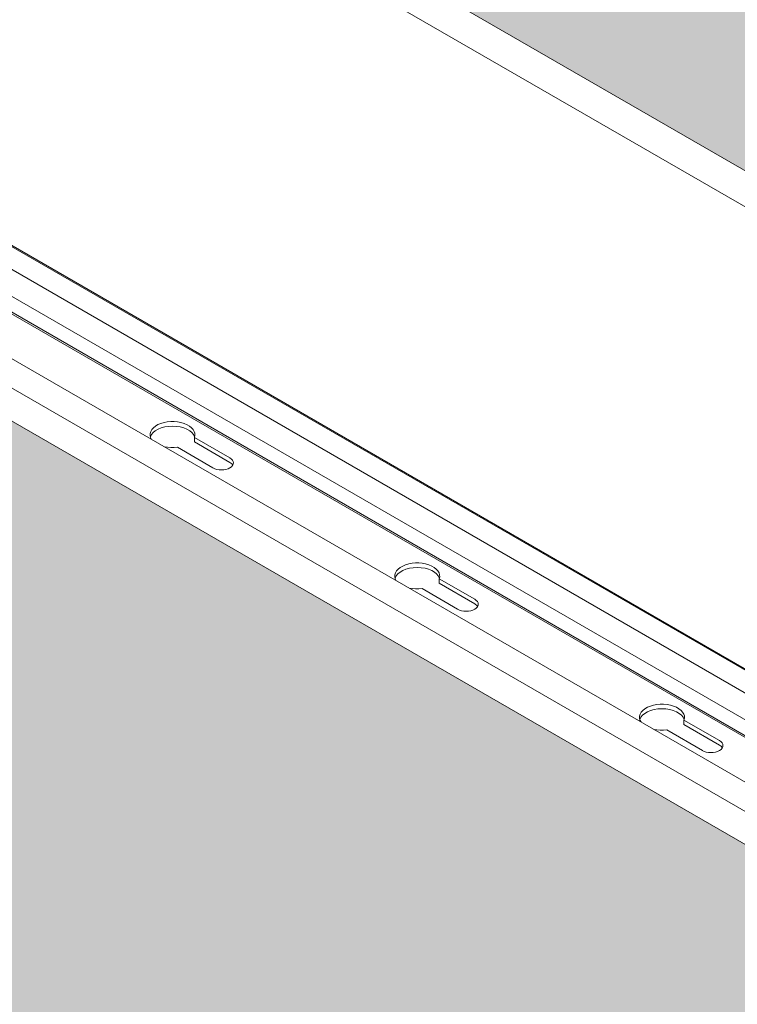
# Model space of a CAD drawing. Units: millimetres. Extents: x 63141 to 77170, y 19537 to 22414.
# Drawn here: x 74042 to 74250, y 20567 to 20851 of the extents above; entities that cross this region are included whole.
import ezdxf

# ---------------------------------------------------------------- set-up
doc = ezdxf.new("R2010")
doc.units = ezdxf.units.MM
doc.header["$LTSCALE"] = 25
doc.header["$MEASUREMENT"] = 0
doc.layers.get('0').update_dxf_attribs({"linetype": 'CONTINUOUS', "lineweight": 15})
doc.layers.add('Construction', color=252, linetype='CONTINUOUS', lineweight=15, plot=False)
doc.layers.add('Hatch', color=253, linetype='CONTINUOUS', lineweight=0)

msp = doc.modelspace()

# ---------------------------------------------------------------- hatches: boundary and pattern name
at = {"layer": 'Hatch'}
h = msp.add_hatch(dxfattribs=at)
h.set_pattern_fill('HEX', color=256, scale=40, style=0)
h.set_pattern_definition([(0, (27478.369, 16327.423), (0, 8.660254), [5, -10]), (120, (27478.369, 16327.423), (-7.5, -4.330127), [5, -10]), (60, (27483.369, 16327.423), (-7.5, 4.330127), [5, -10])])
h.paths.add_polyline_path([(74173.15, 21158.54), (74130.53, 21133.94), (74130.53, 20877.78), (74507.81, 20659.95), (74772.27, 20812.64)])
h.paths.add_polyline_path([(74130.53, 21183.15), (74130.53, 21176.98), (74135.87, 21180.06)])
h.paths.add_polyline_path([(74642.84, 20694.87), (74971, 20505.41), (74971, 20697.9), (74809.54, 20791.12)])
h.paths.add_polyline_path([(74551.26, 20634.87), (74551.31, 20642.03), (74545.08, 20638.43)])
h = msp.add_hatch(dxfattribs=at)
h.set_pattern_fill('HEX', color=256, scale=40, style=0)
h.set_pattern_definition([(0, (27045.356, 16077.423), (0, 8.660254), [5, -10]), (120, (27045.356, 16077.423), (-7.5, -4.330127), [5, -10]), (60, (27050.356, 16077.423), (-7.5, 4.330127), [5, -10])])
h.paths.add_polyline_path([(74537.99, 20447.9), (74376.53, 20541.12), (74112.07, 20388.43), (74537.99, 20142.53)])
h.paths.add_polyline_path([(73740.13, 20908.54), (73697.52, 20883.94), (73697.52, 20627.78), (74074.8, 20409.95), (74339.26, 20562.64)])
h.paths.add_polyline_path([(73697.52, 20926.98), (73702.86, 20930.06), (73697.52, 20933.15)])

# ---------------------------------------------------------------- linework, layer by layer
at = {"color": 0, "linetype": 'Continuous', "lineweight": 0, "extrusion": (1.66533e-16, 0.816497, 0.57735)}
for p, q in [((74354.88, 20571.65), (73755.75, 20917.56)), ((73810.73, 20918.48), (74383.16, 20587.98)), ((74382.88, 20587.82), (73810.73, 20918.16)), ((74347.53, 20567.41), (73748.4, 20913.31)), ((73810.73, 20911.54), (74377.15, 20584.52)), ((74498.76, 20654.73), (74130.53, 20867.32)), ((73908.24, 20847.49), (74370.44, 20580.64)), ((73904.54, 20844.54), (74366.03, 20578.1)), ((74366.49, 20578.36), (73905, 20844.81)), ((74092.78, 20730.7), (74103.04, 20724.77)), ((74092.78, 20730.7), (74092.78, 20729.39)), ((74103.04, 20723.46), (74092.78, 20729.39)), ((74098.09, 20721.91), (74087.83, 20727.84)), ((74163.49, 20689.87), (74173.75, 20683.95)), ((74163.49, 20689.87), (74163.49, 20688.57)), ((74168.81, 20681.09), (74158.54, 20687.02)), ((74173.75, 20682.64), (74163.49, 20688.57)), ((74234.2, 20649.05), (74244.47, 20643.12)), ((74234.2, 20649.05), (74234.2, 20647.74)), ((74244.47, 20641.81), (74234.2, 20647.74)), ((74239.52, 20640.26), (74229.25, 20646.19))]:
    msp.add_line(p, q, dxfattribs=at)
at = {"color": 0, "linetype": 'Continuous', "lineweight": 0}
for centre, major_axis, start_param, end_param in [((74086.43, 20731.51), (-6.5, 0), 2.924805, 6.656739), ((74086.43, 20730.2), (-6.5, 0), 3.316541, 6.108237), ((74086.43, 20731.51), (-6.5, 0), 1.197242, 1.787584), ((74100.57, 20723.34), (3.5, 0), 3.926991, 7.068583), ((74100.57, 20722.03), (3.5, 0), 0.329161, 0.785398), ((74157.14, 20690.68), (-6.5, 0), 2.924805, 6.656739), ((74157.14, 20689.37), (-6.5, 0), 3.316541, 6.108237), ((74157.14, 20690.68), (-6.5, 0), 1.197242, 1.787584), ((74171.28, 20682.52), (3.5, 0), 3.926991, 7.068583), ((74171.28, 20681.21), (3.5, 0), 0.329161, 0.785398), ((74227.85, 20649.86), (-6.5, 0), 2.924805, 6.656739), ((74227.85, 20648.55), (-6.5, 0), 3.316541, 6.108237), ((74227.85, 20649.86), (-6.5, 0), 1.197242, 1.787584), ((74241.99, 20641.69), (3.5, 0), 3.926991, 7.068583), ((74241.99, 20640.39), (3.5, 0), 0.329161, 0.785398)]:
    msp.add_ellipse(centre, major_axis=major_axis, ratio=0.57735, start_param=start_param, end_param=end_param, dxfattribs=at)
at = {"layer": 'Construction', "extrusion": (1.66533e-16, 0.816497, 0.57735)}
for p, q in [((73740.13, 20908.54), (74339.26, 20562.64)), ((74507.81, 20659.95), (74130.53, 20877.78))]:
    msp.add_line(p, q, dxfattribs=at)

doc.saveas('drawing.dxf')
